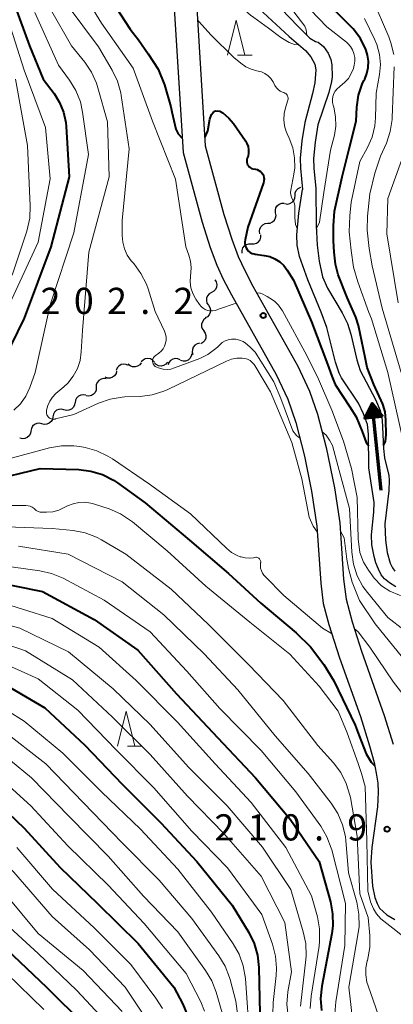
# Model space of a CAD drawing. Units: metres. Extents: x -66000 to -64000, y 25500 to 27000.
# Drawn here: x -65620 to -65566, y 26001 to 26142 of the extents above; entities that cross this region are included whole.
import ezdxf

# ---------------------------------------------------------------- set-up
doc = ezdxf.new("R2010")
doc.units = ezdxf.units.M
for name, color, linetype, lineweight in [('210100_道路縁(街区線)', 7, 'Continuous', 30), ('510100_河川', 7, 'Continuous', 30), ('510200_細流', 7, 'Continuous', 30), ('524100_流水方向', 7, 'Continuous', 70), ('633200_針葉樹林', 7, 'Continuous', 13), ('710100_等高線(計曲線)', 7, 'Continuous', 40), ('710200_等高線(主曲線)', 7, 'Continuous', 13), ('731200_図化機測定による標高点', 7, 'Continuous', 40)]:
    doc.layers.add(name, color=color, linetype=linetype, lineweight=lineweight)
doc.styles.add('Style-WORKING', font='MS Gothic.ttf')

msp = doc.modelspace()

# ---------------------------------------------------------------- linework, layer by layer
at = {"layer": '210100_道路縁(街区線)', "linetype": 'Continuous', "lineweight": 30, "flags": 128}
for points in [[(-65598.12, 26152.38), (-65596.26, 26122.51)], [(-65594.87, 26152.67), (-65593.1, 26123.45)], [(-65596.26, 26122.51), (-65593.54, 26112.5), (-65592.39, 26108.88), (-65591.45, 26106.37), (-65590.53, 26104.36), (-65589.36, 26102.13), (-65582.97, 26090.73), (-65581.29, 26087.19), (-65580.15, 26083.85), (-65578.91, 26079.03), (-65577.89, 26074.04), (-65577.13, 26068.99), (-65576.57, 26060.85), (-65576.21, 26057.92), (-65575.44, 26054.92), (-65573.9, 26050.17), (-65570.91, 26041.75), (-65569.58, 26037.57), (-65568.95, 26035.16), (-65568.64, 26033.65), (-65568.43, 26032.23), (-65568.35, 26030.93), (-65568.47, 26028.84), (-65569.25, 26023.01), (-65569.4, 26020.93), (-65569.19, 26017.49), (-65568.82, 26015.84), (-65568.51, 26015), (-65568.15, 26014.33), (-65567.1, 26013.39), (-65565.97, 26012.69)], [(-65593.1, 26123.45), (-65590.43, 26113.64), (-65589.29, 26110.09), (-65588.37, 26107.63), (-65587.45, 26105.61), (-65586.29, 26103.36), (-65579.86, 26091.91), (-65578.17, 26088.35), (-65577.03, 26085.04), (-65575.78, 26080.28), (-65574.59, 26074.49), (-65573.86, 26069.5), (-65573.31, 26061.43), (-65572.95, 26058.54), (-65572.1, 26055.3), (-65570.73, 26051.1), (-65567.49, 26041.93), (-65566.19, 26037.79)]]:
    msp.add_lwpolyline(points, dxfattribs=at)
at = {"layer": '510100_河川', "linetype": 'Continuous', "lineweight": 30, "flags": 128}
for points in [[(-65590.71, 26153.77), (-65589.45, 26152.37), (-65587.69, 26150.14), (-65585.97, 26147.69), (-65584.62, 26145.53), (-65583.38, 26144.25), (-65579.87, 26140.56)], [(-65581.11, 26139.1), (-65584.83, 26142.53), (-65586.77, 26144.8), (-65587.26, 26145.58), (-65588.78, 26148.46), (-65589.31, 26149.32), (-65589.85, 26149.99), (-65590.94, 26150.94), (-65592.56, 26152.26)], [(-65579.87, 26140.56), (-65578.13, 26138.87), (-65577.33, 26138.4), (-65576.96, 26138.28), (-65576.18, 26137.67), (-65575.53, 26136.72), (-65575.12, 26135.83), (-65574.97, 26135.06), (-65574.94, 26133.34), (-65575.02, 26132.64), (-65575.41, 26131.09), (-65576.98, 26126.44), (-65577.38, 26123.99), (-65577.59, 26121.64), (-65577.54, 26120.24), (-65577.27, 26117.34)], [(-65581.11, 26139.1), (-65578.76, 26137.11), (-65578, 26136.17), (-65577.4, 26135.12), (-65577.28, 26134.31), (-65577.43, 26132.48), (-65577.73, 26130.92), (-65578.86, 26126.8), (-65579.28, 26124.18), (-65579.51, 26121.69), (-65579.46, 26120.23), (-65579.17, 26117.2)], [(-65565.84, 26060.34), (-65566.73, 26060.89), (-65567.44, 26061.46), (-65567.92, 26062.06), (-65568.33, 26062.84), (-65568.67, 26063.74), (-65568.94, 26064.67), (-65569.27, 26066.33), (-65569.3, 26067.75), (-65568.97, 26071.03), (-65568.92, 26072.42), (-65569.71, 26077.38), (-65569.72, 26082.18), (-65569.88, 26083.56), (-65570.44, 26085.09), (-65571.18, 26086.6), (-65573.62, 26090.25), (-65573.92, 26090.91), (-65574.45, 26092.5), (-65575.7, 26097.47), (-65576.51, 26099.66), (-65578.4, 26104.26), (-65579.59, 26107.6), (-65579.97, 26109.22), (-65580, 26110.72), (-65579.7, 26113.83), (-65579.17, 26117.2)], [(-65577.27, 26117.34), (-65577.23, 26112.09), (-65577.09, 26109.22), (-65576.8, 26106.96), (-65576.31, 26104.69), (-65575.6, 26103.08), (-65573.53, 26099.55), (-65572.75, 26098), (-65572.27, 26096.47), (-65571.4, 26092.83), (-65570.92, 26091.3), (-65568.72, 26087.13), (-65568.05, 26085.56), (-65567.81, 26084.2), (-65567.6, 26080.11), (-65567.44, 26078.77), (-65566.84, 26076.25), (-65566.77, 26075.58), (-65566.83, 26074.05), (-65567.39, 26069.34), (-65567.3, 26066.99), (-65567.05, 26065.25), (-65566.62, 26063.69), (-65566.32, 26063.06), (-65565.96, 26062.58)]]:
    msp.add_lwpolyline(points, dxfattribs=at)
at = {"layer": '510200_細流', "linetype": 'Continuous', "lineweight": 30, "flags": 128}
for points in [[(-65580.24, 26116.35), (-65580.21, 26116.71), (-65580.07, 26117.05), (-65579.82, 26117.32), (-65579.5, 26117.5), (-65579.42, 26117.51)], [(-65583.03, 26113.86), (-65583.07, 26114.22), (-65582.98, 26114.58), (-65582.78, 26114.89), (-65582.5, 26115.12), (-65582.15, 26115.25), (-65581.79, 26115.26)], [(-65581.71, 26115.18), (-65581.35, 26115.12), (-65580.99, 26115.19), (-65580.67, 26115.37), (-65580.42, 26115.64), (-65580.27, 26115.98), (-65580.24, 26116.35)], [(-65584.16, 26112.36), (-65583.79, 26112.4), (-65583.46, 26112.56), (-65583.2, 26112.81), (-65583.03, 26113.14), (-65582.97, 26113.5), (-65583.04, 26113.86)], [(-65585.28, 26110.85), (-65585.35, 26111.22), (-65585.29, 26111.58), (-65585.12, 26111.91), (-65584.85, 26112.16), (-65584.52, 26112.32), (-65584.16, 26112.36)], [(-65586.48, 26109.42), (-65586.11, 26109.4), (-65585.76, 26109.51), (-65585.46, 26109.72), (-65585.24, 26110.01), (-65585.13, 26110.37), (-65585.14, 26110.73)], [(-65587.82, 26108.11), (-65587.83, 26108.48), (-65587.72, 26108.83), (-65587.5, 26109.12), (-65587.2, 26109.33), (-65586.85, 26109.44), (-65586.48, 26109.42)], [(-65591.74, 26104.27), (-65591.54, 26103.96), (-65591.45, 26103.6), (-65591.48, 26103.24), (-65591.63, 26102.9), (-65591.88, 26102.63), (-65592.2, 26102.45)], [(-65592.2, 26102.45), (-65592.52, 26102.27), (-65592.76, 26102), (-65592.91, 26101.66), (-65592.94, 26101.3), (-65592.85, 26100.94), (-65592.65, 26100.63)], [(-65592.65, 26100.63), (-65592.45, 26100.32), (-65592.36, 26099.97), (-65592.39, 26099.6), (-65592.54, 26099.26), (-65592.79, 26098.99), (-65593.11, 26098.81)], [(-65592.99, 26098.79), (-65593.29, 26098.58), (-65593.51, 26098.28), (-65593.61, 26097.93), (-65593.61, 26097.56), (-65593.48, 26097.22), (-65593.25, 26096.93)], [(-65593.29, 26096.94), (-65593.09, 26096.63), (-65593, 26096.28), (-65593.03, 26095.91), (-65593.18, 26095.58), (-65593.42, 26095.3), (-65593.74, 26095.12)], [(-65593.91, 26095.19), (-65594.27, 26095.11), (-65594.58, 26094.91), (-65594.81, 26094.63), (-65594.94, 26094.28), (-65594.95, 26093.92), (-65594.85, 26093.56)], [(-65600.38, 26092.49), (-65600.63, 26092.76), (-65600.95, 26092.94), (-65601.31, 26093), (-65601.67, 26092.95), (-65602, 26092.78), (-65602.26, 26092.52)], [(-65596.68, 26092.81), (-65597.01, 26092.97), (-65597.38, 26093.01), (-65597.74, 26092.93), (-65598.05, 26092.73), (-65598.29, 26092.45), (-65598.42, 26092.11)], [(-65595.03, 26093.7), (-65595.1, 26093.34), (-65595.29, 26093.02), (-65595.56, 26092.78), (-65595.9, 26092.63), (-65596.27, 26092.61), (-65596.62, 26092.7)], [(-65604.08, 26092.01), (-65604.41, 26092.17), (-65604.78, 26092.21), (-65605.13, 26092.13), (-65605.45, 26091.93), (-65605.68, 26091.65), (-65605.82, 26091.31)], [(-65602.25, 26092.39), (-65602.47, 26092.1), (-65602.78, 26091.89), (-65603.13, 26091.8), (-65603.5, 26091.82), (-65603.84, 26091.96), (-65604.12, 26092.2)], [(-65598.51, 26092.47), (-65598.74, 26092.19), (-65599.06, 26092), (-65599.42, 26091.93), (-65599.79, 26091.97), (-65600.12, 26092.13), (-65600.38, 26092.38)], [(-65607.27, 26090.09), (-65607.63, 26090.13), (-65607.99, 26090.05), (-65608.3, 26089.86), (-65608.54, 26089.58), (-65608.68, 26089.24), (-65608.69, 26088.87)], [(-65605.77, 26091.21), (-65605.86, 26090.86), (-65606.07, 26090.55), (-65606.36, 26090.33), (-65606.71, 26090.21), (-65607.08, 26090.21), (-65607.42, 26090.33)], [(-65608.69, 26088.87), (-65608.71, 26088.5), (-65608.84, 26088.16), (-65609.08, 26087.88), (-65609.39, 26087.69), (-65609.75, 26087.61), (-65610.12, 26087.65)], [(-65610.18, 26087.74), (-65610.54, 26087.81), (-65610.9, 26087.77), (-65611.24, 26087.61), (-65611.5, 26087.35), (-65611.67, 26087.03), (-65611.72, 26086.66)], [(-65613.31, 26085.67), (-65613.67, 26085.76), (-65614.03, 26085.73), (-65614.37, 26085.59), (-65614.64, 26085.34), (-65614.82, 26085.03), (-65614.89, 26084.66)], [(-65611.73, 26086.67), (-65611.79, 26086.31), (-65611.98, 26085.99), (-65612.25, 26085.75), (-65612.59, 26085.6), (-65612.95, 26085.58), (-65613.31, 26085.67)], [(-65614.89, 26084.66), (-65614.96, 26084.3), (-65615.14, 26083.99), (-65615.42, 26083.74), (-65615.76, 26083.6), (-65616.12, 26083.57), (-65616.48, 26083.66)], [(-65616.47, 26083.65), (-65616.82, 26083.73), (-65617.19, 26083.7), (-65617.52, 26083.55), (-65617.8, 26083.31), (-65617.97, 26082.98), (-65618.04, 26082.62)], [(-65618.04, 26082.62), (-65618.1, 26082.26), (-65618.28, 26081.94), (-65618.55, 26081.69), (-65618.89, 26081.54), (-65619.25, 26081.51), (-65619.61, 26081.6)]]:
    msp.add_lwpolyline(points, dxfattribs=at)
at = {"layer": '524100_流水方向', "linetype": 'Continuous', "lineweight": 70}
msp.add_line((-65567.93, 26074.13), (-65569.21, 26086.56), dxfattribs=at)
at = {"layer": '524100_流水方向', "linetype": 'Continuous', "lineweight": 70, "flags": 128}
for points in [[(-65567.76, 26084.7), (-65570.25, 26084.45), (-65569.21, 26086.56), (-65567.76, 26084.7)], [(-65567.95, 26084.78), (-65570.08, 26084.56), (-65569.19, 26086.37), (-65567.95, 26084.78)], [(-65568.14, 26084.86), (-65569.91, 26084.68), (-65569.17, 26086.19), (-65568.14, 26084.86)], [(-65568.33, 26084.94), (-65569.74, 26084.8), (-65569.15, 26086), (-65568.33, 26084.94)], [(-65568.52, 26085.02), (-65569.57, 26084.92), (-65569.13, 26085.81), (-65568.52, 26085.02)], [(-65568.71, 26085.11), (-65569.4, 26085.03), (-65569.11, 26085.62), (-65568.71, 26085.11)], [(-65568.9, 26085.19), (-65569.23, 26085.15), (-65569.09, 26085.44), (-65568.9, 26085.19)]]:
    msp.add_lwpolyline(points, dxfattribs=at)
at = {"layer": '633200_針葉樹林', "linetype": 'Continuous', "lineweight": 13}
for p, q in [((-65588.47, 26136.44), (-65586.39, 26136.44)), ((-65604.2, 26037.51), (-65602.12, 26037.51))]:
    msp.add_line(p, q, dxfattribs=at)
at = {"layer": '633200_針葉樹林', "linetype": 'Continuous', "lineweight": 13, "flags": 128}
for points in [[(-65589.93, 26136.44), (-65588.68, 26141.44), (-65587.43, 26136.44)], [(-65605.66, 26037.51), (-65604.41, 26042.51), (-65603.16, 26037.51)]]:
    msp.add_lwpolyline(points, dxfattribs=at)
at = {"layer": '710100_等高線(計曲線)', "linetype": 'Continuous', "lineweight": 40, "flags": 128}
for points, elevation in [([(-65636.18, 26193.82), (-65632.74, 26187), (-65629.3, 26178.7), (-65626.86, 26173), (-65622.73, 26165.27), (-65618.06, 26159), (-65612.61, 26153.39), (-65608.29, 26147), (-65603.83, 26140.17), (-65602.63, 26138.62), (-65601.28, 26136.61), (-65599.83, 26134.43), (-65598.91, 26132.2), (-65598, 26129.05), (-65597.89, 26128.31), (-65597.32, 26125.82), (-65596.95, 26125.16), (-65596.39, 26124.55)], 200), ([(-65620.38, 26143.62), (-65618.24, 26137.76), (-65616.29, 26133), (-65614.73, 26130.92), (-65613.93, 26129.65), (-65613.37, 26128.25), (-65613.06, 26126.78), (-65613.01, 26126.24), (-65612.58, 26119), (-65615.2, 26109), (-65619, 26098.77), (-65621.83, 26093), (-65625.23, 26088.77), (-65633.77, 26083)], 210), ([(-65571.51, 26127), (-65571.4, 26129), (-65571.16, 26130.68), (-65570.63, 26132.28), (-65570.39, 26132.79), (-65570.29, 26133), (-65569.96, 26133.82), (-65569.79, 26134.68), (-65569.76, 26135.57), (-65569.89, 26136.44), (-65570.09, 26137.09), (-65570.14, 26137.22), (-65570.91, 26138.79), (-65571.94, 26140.19), (-65572.76, 26141.03), (-65573.24, 26141.47), (-65576.08, 26144.36)], 200), ([(-65593.17, 26124.74), (-65592.99, 26124.94), (-65592.75, 26125.61), (-65592.42, 26127.29), (-65592.21, 26127.93), (-65591.98, 26128.24), (-65591.61, 26128.46), (-65591.02, 26128.42), (-65590.56, 26128.15), (-65589.73, 26127.43), (-65589.06, 26126.63), (-65587.35, 26124.17), (-65587.13, 26123.77), (-65586.97, 26123.34), (-65586.9, 26122.9), (-65586.9, 26122.44), (-65586.98, 26121.99), (-65587.08, 26121.69), (-65587.14, 26121.5), (-65587.17, 26121.31), (-65587.16, 26121.11), (-65587.11, 26120.92), (-65587.04, 26120.74), (-65586.93, 26120.57), (-65586.8, 26120.43), (-65586.64, 26120.31), (-65586.47, 26120.22), (-65586.28, 26120.16), (-65586.22, 26120.15), (-65585.9, 26120.1), (-65585.66, 26120.04), (-65585.42, 26119.93), (-65585.21, 26119.79), (-65585.03, 26119.61), (-65584.88, 26119.4), (-65584.77, 26119.18), (-65584.7, 26118.93), (-65584.68, 26118.68)], 200), ([(-65567.62, 26080.55), (-65567.3, 26081.19), (-65567.2, 26082.06), (-65567.26, 26084.17), (-65567.37, 26085.38), (-65567.71, 26086.45), (-65568.99, 26089.3), (-65569.91, 26091.74), (-65570.24, 26093.15), (-65571.18, 26097.75), (-65571.56, 26098.91), (-65572.81, 26101.75), (-65574.1, 26104.99), (-65574.46, 26106.51), (-65574.66, 26108.24), (-65574.77, 26109.86), (-65574.75, 26112.02), (-65574.59, 26114.11), (-65573.51, 26119.03), (-65572.49, 26123), (-65571.51, 26127)], 200), ([(-65584.68, 26118.68), (-65584.7, 26118.42), (-65584.76, 26118.17), (-65587, 26111.81), (-65587.41, 26110), (-65587.45, 26109.7), (-65587.43, 26109.41), (-65587.37, 26109.12), (-65587.26, 26108.85), (-65587.1, 26108.6), (-65586.9, 26108.38), (-65586.67, 26108.2), (-65586.4, 26108.06), (-65586.12, 26107.97), (-65585.97, 26107.94), (-65584.67, 26107.77), (-65583.88, 26107.59), (-65583.13, 26107.28), (-65582.45, 26106.85), (-65581.85, 26106.3), (-65581.36, 26105.64), (-65580.46, 26104.22), (-65577.89, 26098.27), (-65575.62, 26092.21), (-65574.97, 26090.5), (-65574.51, 26089.28), (-65572.42, 26086.09), (-65571.49, 26084.66), (-65570.66, 26082.57), (-65570.07, 26080.99), (-65569.71, 26080.5)], 200), ([(-65623.87, 26075.54), (-65616.73, 26077.27), (-65611.2, 26077.1), (-65609.47, 26076.89), (-65607.8, 26076.39), (-65606.24, 26075.6), (-65605.66, 26075.22), (-65601.67, 26072.33), (-65595.37, 26067), (-65589.78, 26062.22), (-65585.16, 26058.01), (-65580.07, 26053.73), (-65578.05, 26051.73), (-65576.12, 26049.19), (-65574.71, 26046.87), (-65571.63, 26040.54), (-65571.1, 26038.98), (-65570.08, 26036.44), (-65569.36, 26035.23), (-65568.86, 26034.72)], 210), ([(-65624.66, 26061.34), (-65616.36, 26059.64), (-65609, 26055.67), (-65602.74, 26051.26), (-65597.19, 26045), (-65591.28, 26038.72), (-65585.93, 26033), (-65580.93, 26027.07), (-65576.8, 26021), (-65575.2, 26015.26), (-65574.88, 26013.54), (-65574.86, 26011.8), (-65575, 26010.7), (-65576.44, 26003.15), (-65576.61, 26001.42), (-65576.48, 25999.68)], 220), ([(-65623, 26047.05), (-65616.06, 26043), (-65610.32, 26037.68), (-65605, 26032.1), (-65599.46, 26026.54), (-65594.29, 26021), (-65589.24, 26014.76), (-65586.86, 26010.84), (-65586.09, 26009.28), (-65585.6, 26007.61), (-65585.41, 26005.85), (-65585.23, 25997)], 230), ([(-65624.75, 26031.25), (-65619, 26025.78), (-65613.83, 26020.17), (-65608.51, 26015), (-65602.71, 26009.29), (-65597.57, 26003), (-65596.32, 26000.59), (-65595.65, 25998.98)], 240), ([(-65621.53, 26008.47), (-65615.79, 26003), (-65610.37, 25997.63)], 250)]:
    msp.add_lwpolyline(points, dxfattribs=dict(at, elevation=elevation))
at = {"layer": '710200_等高線(主曲線)', "linetype": 'Continuous', "lineweight": 13, "flags": 128}
for points, elevation in [([(-65566.14, 26136.51), (-65566.53, 26138.21), (-65566.85, 26139.06), (-65569.26, 26144.74), (-65574.17, 26151), (-65578.86, 26157.14), (-65583.3, 26163), (-65588.56, 26169.44), (-65591.32, 26177), (-65595.08, 26184.92), (-65597.23, 26193), (-65598.72, 26203.28), (-65600.1, 26213)], 204), ([(-65604.1, 26179.9), (-65602.16, 26176.69), (-65599.45, 26172.93), (-65597.51, 26169.85), (-65595.53, 26162.7), (-65594.06, 26159.85), (-65593.04, 26158.1), (-65591.96, 26157.04), (-65590.56, 26155.44), (-65586.53, 26151.13), (-65585.93, 26150.42), (-65584.99, 26148.95), (-65584.59, 26148.15), (-65584.16, 26147.4), (-65580.62, 26142.84), (-65580.44, 26142.64), (-65578.85, 26140.57), (-65578.64, 26140.05), (-65578.55, 26139.28)], 196), ([(-65579.68, 26137.89), (-65580.35, 26137.95), (-65581.08, 26138.25), (-65582.28, 26138.96), (-65584.06, 26140.3), (-65586.17, 26141.83), (-65586.61, 26142.15), (-65587.74, 26143.12), (-65588.87, 26144.43), (-65590.44, 26146.76), (-65593.14, 26150.94), (-65594.38, 26152.4), (-65594.76, 26152.77), (-65594.88, 26152.8)], 196), ([(-65588.69, 26100.93), (-65591.2, 26100.08), (-65591.37, 26099.99), (-65591.7, 26099.88), (-65592.06, 26099.82), (-65592.42, 26099.82), (-65592.77, 26099.89), (-65593.1, 26100.02), (-65593.41, 26100.2), (-65593.68, 26100.44), (-65593.91, 26100.72), (-65594.44, 26101.5), (-65594.5, 26101.59), (-65594.89, 26102.33), (-65595.15, 26103.13), (-65595.26, 26103.96), (-65595.23, 26104.8), (-65595.16, 26105.34), (-65595.12, 26106.03), (-65595.2, 26106.93), (-65595.45, 26107.8), (-65595.89, 26109), (-65597.34, 26118.66), (-65600.64, 26127), (-65603.42, 26134.58), (-65607.96, 26141), (-65612.13, 26147.87)], 202), ([(-65613, 26143.82), (-65608.36, 26137.64), (-65606.39, 26134.29), (-65605.64, 26132.71), (-65605.18, 26131.03), (-65605.12, 26130.67), (-65604, 26123), (-65605, 26112.74), (-65605, 26110.61), (-65604.91, 26109.64), (-65604.66, 26108.69), (-65604.25, 26107.8), (-65603.69, 26107), (-65603.59, 26106.89), (-65603.33, 26106.6), (-65602.29, 26105.19), (-65601.51, 26103.63)], 204), ([(-65621.59, 26142.41), (-65619, 26134.27), (-65615.93, 26126.07), (-65615.29, 26118.71), (-65617, 26109.67), (-65621.89, 26099)], 212), ([(-65617.46, 26142.54), (-65614.11, 26135), (-65612.51, 26132.84), (-65611.6, 26131.35), (-65610.96, 26129.73), (-65610.64, 26128.29), (-65609.78, 26122.22), (-65611.92, 26111), (-65615.3, 26100.7), (-65617.42, 26091), (-65618.21, 26088.85), (-65618.78, 26087.63), (-65619.55, 26086.54), (-65620.5, 26085.59)], 208), ([(-65615.23, 26143), (-65612.24, 26137.76), (-65610.33, 26135.43), (-65609.35, 26133.99), (-65608.64, 26132.4), (-65608.44, 26131.76), (-65607.1, 26126.9), (-65606.83, 26119), (-65609.77, 26108.23), (-65610.65, 26097), (-65610.83, 26093.95), (-65611, 26092.73), (-65611.39, 26091.56), (-65611.98, 26090.47), (-65612.74, 26089.5), (-65613.31, 26088.97), (-65614.45, 26087.99), (-65614.94, 26087.49), (-65615.33, 26086.92), (-65615.62, 26086.29), (-65615.79, 26085.62), (-65615.82, 26085.49), (-65615.82, 26085.31), (-65615.8, 26085.13), (-65615.75, 26084.96), (-65615.66, 26084.8), (-65615.55, 26084.66), (-65615.42, 26084.53), (-65615.27, 26084.44), (-65615.1, 26084.37), (-65614.93, 26084.33), (-65614.75, 26084.32)], 206), ([(-65573.79, 26132), (-65573.16, 26132.5), (-65572.62, 26133.1), (-65572.2, 26133.78), (-65571.9, 26134.52), (-65571.83, 26134.78), (-65571.77, 26135), (-65571.69, 26135.55), (-65571.7, 26136.11), (-65571.82, 26136.66), (-65572.02, 26137.18), (-65572.31, 26137.66), (-65572.68, 26138.08), (-65572.91, 26138.27), (-65575.68, 26140.46), (-65578.05, 26142.91)], 198), ([(-65594.19, 26141.48), (-65594.02, 26141.24), (-65592.24, 26139.28), (-65589, 26136.11), (-65588, 26135.27), (-65587.29, 26134.78), (-65586.51, 26134.41), (-65585.71, 26134.19), (-65585.55, 26134.16), (-65585.03, 26134.02), (-65584.55, 26133.79), (-65584.11, 26133.48), (-65583.73, 26133.1), (-65583.43, 26132.65), (-65583.4, 26132.6), (-65583.12, 26132.08), (-65582.91, 26131.77), (-65582.66, 26131.51), (-65582.37, 26131.29), (-65582.04, 26131.12), (-65581.85, 26131.06), (-65581.71, 26131), (-65581.58, 26130.93), (-65581.47, 26130.83), (-65581.38, 26130.71), (-65581.31, 26130.58)], 198), ([(-65570.31, 26141.69), (-65568.87, 26138.72), (-65568.55, 26137.94), (-65568.17, 26136.54), (-65568.04, 26135.1), (-65568.17, 26133.65), (-65568.63, 26131), (-65568.74, 26127.46), (-65568.85, 26126.29), (-65569.24, 26124.7), (-65569.9, 26123.21), (-65571, 26121.22), (-65572.24, 26115.37), (-65572.42, 26113.42), (-65572.49, 26111.15), (-65572.24, 26108.48), (-65571.91, 26106.09), (-65571.26, 26104), (-65569.69, 26099.58), (-65569.3, 26098.7), (-65566.96, 26091), (-65564.79, 26081.21)], 202), ([(-65565.05, 26091), (-65567.8, 26100.2), (-65569.23, 26106.27), (-65569.67, 26108.75), (-65569.91, 26111.4), (-65569.88, 26113.36), (-65569.56, 26116.56), (-65568.84, 26119.55), (-65568.02, 26121.95), (-65567.18, 26123.85), (-65566.62, 26125.5), (-65566.35, 26127.22), (-65566.34, 26127.5), (-65566.06, 26134.77)], 204), ([(-65620.25, 26133), (-65618.51, 26123.49), (-65618.13, 26114.85), (-65618.2, 26113.1), (-65618.63, 26111.25), (-65620.72, 26104.95)], 214), ([(-65577.21, 26111.51), (-65576.74, 26112.53), (-65576.15, 26116.77), (-65575.16, 26122.84), (-65574.63, 26124.98), (-65574.42, 26126.28), (-65574.44, 26127.6), (-65574.72, 26129), (-65574.79, 26129.25), (-65574.88, 26129.67), (-65574.89, 26130.09), (-65574.83, 26130.51), (-65574.7, 26130.92), (-65574.5, 26131.29), (-65574.23, 26131.63), (-65573.91, 26131.91), (-65573.79, 26132)], 198), ([(-65581.31, 26130.58), (-65581.26, 26130.44), (-65581.23, 26130.3), (-65581.24, 26130.15), (-65581.27, 26130), (-65581.27, 26129.97), (-65581.63, 26128.91), (-65581.82, 26128.06), (-65581.87, 26127.18), (-65581.77, 26126.31), (-65581.52, 26125.48), (-65581.39, 26125.19), (-65581.08, 26124.54), (-65580.57, 26123.18), (-65580.31, 26121.75), (-65580.3, 26120.3), (-65580.42, 26119.41), (-65580.85, 26117.12), (-65580.89, 26116.78), (-65580.86, 26116.44), (-65580.77, 26116.1), (-65580.63, 26115.79), (-65580.56, 26115.67), (-65580.42, 26115.42), (-65580.33, 26115.14), (-65580.3, 26114.89), (-65580.28, 26113.21), (-65580.18, 26112.19), (-65579.92, 26111.51)], 198), ([(-65565.52, 26101), (-65567.14, 26110.86), (-65567, 26115.93), (-65564.1, 26123.9)], 206), ([(-65601.51, 26103.63), (-65601.28, 26102.97), (-65600.26, 26099.74), (-65598.92, 26096.91), (-65598.77, 26096.5), (-65598.69, 26096.06), (-65598.69, 26095.62), (-65598.76, 26095.19), (-65598.91, 26094.78), (-65599.12, 26094.39), (-65599.41, 26094.05), (-65599.74, 26093.77), (-65600.26, 26093.4), (-65600.38, 26093.3), (-65600.48, 26093.17), (-65600.56, 26093.03), (-65600.62, 26092.88), (-65600.64, 26092.72), (-65600.64, 26092.56), (-65600.61, 26092.4), (-65600.55, 26092.25), (-65600.47, 26092.11), (-65600.37, 26091.98), (-65600.24, 26091.88), (-65600.17, 26091.83), (-65599.66, 26091.61), (-65599.12, 26091.48), (-65598.56, 26091.44), (-65598.01, 26091.5), (-65597.5, 26091.65), (-65593.87, 26093.02), (-65592.75, 26093.56), (-65591.75, 26094.28), (-65591.36, 26094.64), (-65591.02, 26094.98), (-65590.66, 26095.29), (-65590.24, 26095.52), (-65589.8, 26095.69), (-65589.33, 26095.77), (-65589.22, 26095.78), (-65588.7, 26095.76), (-65588.18, 26095.64), (-65587.69, 26095.44), (-65587.32, 26095.22), (-65586.71, 26094.67), (-65585.96, 26093.9), (-65583.29, 26089.66), (-65582.3, 26087.29), (-65580.55, 26082.66), (-65580.04, 26082), (-65579.57, 26081.61)], 204), ([(-65576.9, 26090.03), (-65578.57, 26093.43), (-65582.06, 26099.85), (-65582.17, 26100.02), (-65582.63, 26100.65), (-65583.19, 26101.2), (-65583.85, 26101.64), (-65584.25, 26101.86), (-65584.94, 26102.27), (-65585.17, 26102.34), (-65585.29, 26102.38), (-65585.74, 26102.39)], 202), ([(-65614.75, 26084.32), (-65614.57, 26084.34), (-65614.54, 26084.35), (-65611.92, 26085), (-65608.35, 26086.62), (-65606.71, 26087.2), (-65604.99, 26087.48), (-65604.62, 26087.5), (-65602.4, 26087.59), (-65600.67, 26087.81), (-65599.01, 26088.33), (-65598.45, 26088.58), (-65590.07, 26092.64), (-65589.33, 26092.92), (-65588.56, 26093.06), (-65587.82, 26093.08), (-65587.42, 26093.02), (-65587.04, 26092.89), (-65586.69, 26092.7), (-65586.38, 26092.45), (-65586.12, 26092.15), (-65586.01, 26091.99), (-65583.74, 26088.26), (-65580.72, 26081), (-65579.3, 26075.79), (-65578.21, 26070.32), (-65577.64, 26068.99), (-65577.08, 26068.2)], 206), ([(-65561.02, 26059.38), (-65561.68, 26059.03), (-65563.33, 26058.96), (-65564.56, 26058.99), (-65565.31, 26059.15), (-65566.67, 26059.71), (-65567.89, 26060.49), (-65568.94, 26061.55), (-65569.76, 26062.73), (-65570.48, 26063.88), (-65570.96, 26065.22), (-65571.21, 26067.22), (-65571.34, 26073.12), (-65572.16, 26077.27), (-65573.34, 26081.17), (-65574.97, 26085.61), (-65576.9, 26090.03)], 202), ([(-65576.36, 26082.49), (-65575.82, 26082.04), (-65575.31, 26081.3), (-65574.91, 26080.54), (-65573.92, 26076.99), (-65572.46, 26071.54), (-65572.13, 26065.3), (-65571.89, 26063.57), (-65571.35, 26061.91)], 204), ([(-65623, 26078.19), (-65615.36, 26080.21), (-65613.64, 26080.51), (-65611.9, 26080.5), (-65611.05, 26080.39), (-65610.27, 26080.25), (-65608.59, 26079.79), (-65607.01, 26079.05), (-65606.35, 26078.63), (-65601.08, 26075), (-65595.21, 26070.79), (-65590.01, 26065.8), (-65589.32, 26065.24), (-65588.54, 26064.81), (-65588.09, 26064.64), (-65587.98, 26064.6), (-65587.39, 26064.46), (-65586.79, 26064.42), (-65586.18, 26064.49), (-65586, 26064.53), (-65585.88, 26064.55), (-65585.77, 26064.55), (-65585.65, 26064.53), (-65585.54, 26064.49), (-65585.44, 26064.43), (-65585.35, 26064.35), (-65585.28, 26064.26), (-65585.22, 26064.16), (-65585.18, 26064.05), (-65585.16, 26063.94), (-65585.16, 26063.82), (-65585.17, 26063.77), (-65585.18, 26063.72), (-65585.21, 26063.35), (-65585.17, 26062.98), (-65585.07, 26062.62), (-65584.91, 26062.29), (-65584.7, 26061.98), (-65584.59, 26061.87), (-65581.84, 26059.09), (-65576.32, 26054.4), (-65575.02, 26053.64)], 208), ([(-65624.04, 26071.96), (-65618.76, 26071.96), (-65618.44, 26071.93), (-65618.14, 26071.85), (-65617.85, 26071.71), (-65617.59, 26071.53), (-65617.52, 26071.47), (-65617.28, 26071.27), (-65617, 26071.13), (-65616.71, 26071.03), (-65616.4, 26070.99), (-65616.28, 26070.99), (-65615.81, 26070.99), (-65614.92, 26071.08), (-65614.06, 26071.31), (-65613.55, 26071.54)], 212), ([(-65613.55, 26071.54), (-65612.81, 26071.91), (-65612.01, 26072.23), (-65611.17, 26072.4), (-65610.31, 26072.43), (-65609.46, 26072.3), (-65609.07, 26072.19), (-65606.84, 26071.47), (-65605.23, 26070.79), (-65603.77, 26069.84), (-65603.52, 26069.63), (-65598.53, 26065.47), (-65593, 26060.44), (-65586.72, 26055.28), (-65581, 26050.67), (-65576.82, 26046.11), (-65574.09, 26042.54), (-65572.79, 26039.44), (-65571.22, 26035.06), (-65570.75, 26033.61), (-65570.24, 26031.76), (-65569.99, 26023.97), (-65569.86, 26016.82), (-65569.46, 26015.25), (-65569.04, 26014.24), (-65568.6, 26013.5), (-65568, 26012.8), (-65566.26, 26011.48), (-65564.89, 26010.39)], 212), ([(-65624.26, 26069), (-65615, 26068.69), (-65612.01, 26068.38), (-65610.29, 26068.06), (-65608.66, 26067.44), (-65607.96, 26067.06), (-65604.45, 26065), (-65597.99, 26060.01), (-65592.67, 26055), (-65586.84, 26049.16), (-65581.94, 26044.06), (-65577, 26037.62), (-65574.76, 26035.13), (-65573.71, 26033.74), (-65572.92, 26032.19), (-65572.41, 26030.52), (-65572.34, 26030.18)], 214), ([(-65573.79, 26068.4), (-65573.21, 26067.33), (-65572.84, 26064.3), (-65572.62, 26062.96), (-65572.08, 26061.01), (-65571.01, 26058.36), (-65568.81, 26055.01), (-65565.48, 26050.96), (-65562.19, 26047), (-65557.68, 26040.32), (-65556.9, 26038.66), (-65556.6, 26037.83), (-65556.44, 26036.95), (-65556.44, 26036.06), (-65556.59, 26035.23), (-65557.57, 26031.82), (-65558.46, 26029.18), (-65558.38, 26028.44)], 206), ([(-65619.8, 26066.17), (-65612.7, 26065), (-65604.96, 26061.04), (-65599, 26056.34), (-65593.27, 26050.73), (-65588.44, 26045.56), (-65583.08, 26039), (-65578.39, 26033.61), (-65575.07, 26029.35), (-65574.12, 26027.88), (-65573.44, 26026.28), (-65573.05, 26024.58), (-65572.99, 26024.04), (-65572.6, 26019.4), (-65571.43, 26015.17), (-65571.11, 26013.45), (-65571.09, 26011.71), (-65571.21, 26010.78), (-65572.56, 26003), (-65571.36, 25992.64)], 216), ([(-65624.34, 26063.66), (-65616.77, 26062.63), (-65615.07, 26062.25), (-65613.42, 26061.55), (-65607.57, 26058.43), (-65601, 26053.9), (-65595.74, 26048.26), (-65591, 26042.89), (-65585.09, 26036.91), (-65580.15, 26031), (-65576.58, 26026.06), (-65575.69, 26024.56), (-65575.07, 26022.93), (-65575.01, 26022.69), (-65573.04, 26015), (-65573.11, 26009), (-65574.43, 26000.94), (-65574.56, 25999.2)], 218), ([(-65571.35, 26061.91), (-65570.53, 26060.37), (-65569.9, 26059.5), (-65567, 26055.94), (-65562.32, 26052.29)], 204), ([(-65654.68, 26061.64), (-65654.41, 26061.5), (-65653, 26060.82), (-65642.83, 26059.17), (-65633, 26059.21), (-65623.53, 26058.47), (-65615, 26055.77), (-65608.29, 26051.71), (-65603, 26046.92), (-65597.05, 26040.95), (-65591.7, 26035), (-65586.52, 26029.48), (-65581.55, 26023), (-65577.89, 26016.11), (-65577.05, 26013.08), (-65576.74, 26011.37), (-65576.73, 26009.62), (-65576.82, 26008.87), (-65577.95, 26001.73), (-65578.07, 25999.99)], 222), ([(-65629, 26056.98), (-65619.61, 26054.39), (-65612.68, 26051), (-65606.27, 26045.73)], 224), ([(-65627, 26053.96), (-65618.83, 26051.17), (-65612.08, 26047), (-65606.35, 26041.65), (-65601, 26036.31), (-65595.65, 26030.35), (-65590.46, 26025), (-65585.08, 26018.92), (-65581.72, 26012.28), (-65580.78, 26005.22), (-65581.27, 26002.34), (-65581.41, 26000.61), (-65581.25, 25998.87)], 226), ([(-65571.8, 26054.38), (-65571.2, 26053.9), (-65569.57, 26051.67), (-65566.18, 26046.67), (-65563.29, 26043), (-65560.29, 26038.64), (-65559.68, 26037.57)], 208), ([(-65625.19, 26050.81), (-65617, 26047.14), (-65611.31, 26042.69), (-65605.86, 26037), (-65600.46, 26031.54), (-65595, 26025.37), (-65589.91, 26020.09), (-65585, 26013.41), (-65583.49, 26009.17), (-65583.04, 26007.48), (-65582.9, 26005.75), (-65582.96, 26004.71), (-65583.39, 26000.85), (-65583.43, 25999.11)], 228), ([(-65626.34, 26045.66), (-65619, 26041.08), (-65613.47, 26036.53), (-65607.93, 26031), (-65602.36, 26025.64), (-65597, 26019.92), (-65592.22, 26013.78), (-65589.09, 26009.24), (-65588.23, 26007.73), (-65587.65, 26006.09), (-65587.35, 26004.28), (-65586.7, 25995.3)], 232), ([(-65579.49, 26000.3), (-65578.72, 26006.96), (-65578.68, 26007.51), (-65578.72, 26009.26), (-65579.07, 26010.96), (-65580.87, 26017), (-65584.92, 26023.08), (-65589.96, 26029), (-65595.5, 26034.5), (-65601, 26040.61), (-65606.27, 26045.73)], 224), ([(-65661.25, 26044.55), (-65659.52, 26044.35), (-65659.05, 26044.24), (-65651.65, 26042.35), (-65645.75, 26040.72), (-65644.11, 26040.11), (-65642.61, 26039.23), (-65642.23, 26038.95), (-65637.21, 26035), (-65631.76, 26030.24), (-65625.82, 26025), (-65620.5, 26019.5), (-65615, 26013.14), (-65609.65, 26008.35), (-65604.55, 26003), (-65600.56, 25997)], 244), ([(-65622.15, 26039.85), (-65615.89, 26035), (-65610.56, 26029.44), (-65605, 26023.69), (-65599.68, 26018.32), (-65595, 26012.84), (-65591.14, 26007.52), (-65590.24, 26006.02), (-65589.62, 26004.39), (-65589.55, 26004.14), (-65588.74, 26001), (-65587.36, 25990.64)], 234), ([(-65624.03, 26037.97), (-65617.93, 26033), (-65612.56, 26027.44), (-65607, 26021.79), (-65601.95, 26016.05), (-65597, 26010.93), (-65593.04, 26005.43), (-65592.14, 26003.94), (-65591.52, 26002.3), (-65590.59, 25999)], 236), ([(-65623.8, 26034.2), (-65618.06, 26029), (-65612.77, 26023.23), (-65607, 26017.6), (-65601.85, 26012.15), (-65595.81, 26005), (-65593.74, 26000.91), (-65593.22, 25999.61)], 238), ([(-65572.34, 26030.18), (-65571.36, 26024.64), (-65571, 26016.38), (-65569.77, 26013), (-65569.55, 26010.43), (-65569.56, 26008.69), (-65569.9, 26006.84), (-65569.91, 26006.8), (-65570.11, 26005.79), (-65570.13, 26004.77), (-65569.97, 26003.76), (-65569.81, 26003.23), (-65567.98, 25998.02)], 214), ([(-65620.06, 26023), (-65614.93, 26017.07), (-65609, 26011.53), (-65603.75, 26006.25), (-65600.15, 26001.44), (-65599.23, 25999.96)], 242), ([(-65621.66, 26016.34), (-65617, 26010.71), (-65610.57, 26005.43), (-65605, 25999.56)], 246), ([(-65622.84, 26013.16), (-65617, 26007.84), (-65611.47, 26002.53), (-65607.53, 25998.31)], 248), ([(-65621.47, 26005), (-65616.19, 25999.81)], 252)]:
    msp.add_lwpolyline(points, dxfattribs=dict(at, elevation=elevation))
at = {"layer": '731200_図化機測定による標高点', "linetype": 'Continuous', "lineweight": 40}
for centre in [(-65584.8, 26099.16, 202.25), (-65567.08, 26025.63, 210.94)]:
    msp.add_circle(centre, 0.375, dxfattribs=at)

# ---------------------------------------------------------------- texts
at = {"layer": '731200_図化機測定による標高点', "linetype": 'Continuous', "lineweight": 40, "style": 'Style-WORKING'}
for s, p in [('2', (-65616.64, 26099.38, -10)), ('0', (-65611.89, 26099.38, -10)), ('2', (-65607.14, 26099.38, -10)), ('2', (-65597.64, 26099.38, -10)), ('.', (-65602.39, 26099.38, -10)), ('2', (-65591.77, 26024.02, -10)), ('1', (-65587.02, 26024.02, -10)), ('0', (-65582.27, 26024.02, -10)), ('9', (-65572.77, 26024.02, -10)), ('.', (-65577.52, 26024.02, -10))]:
    msp.add_text(s, height=3.75, dxfattribs=at).set_placement(p)

doc.saveas('drawing.dxf')
